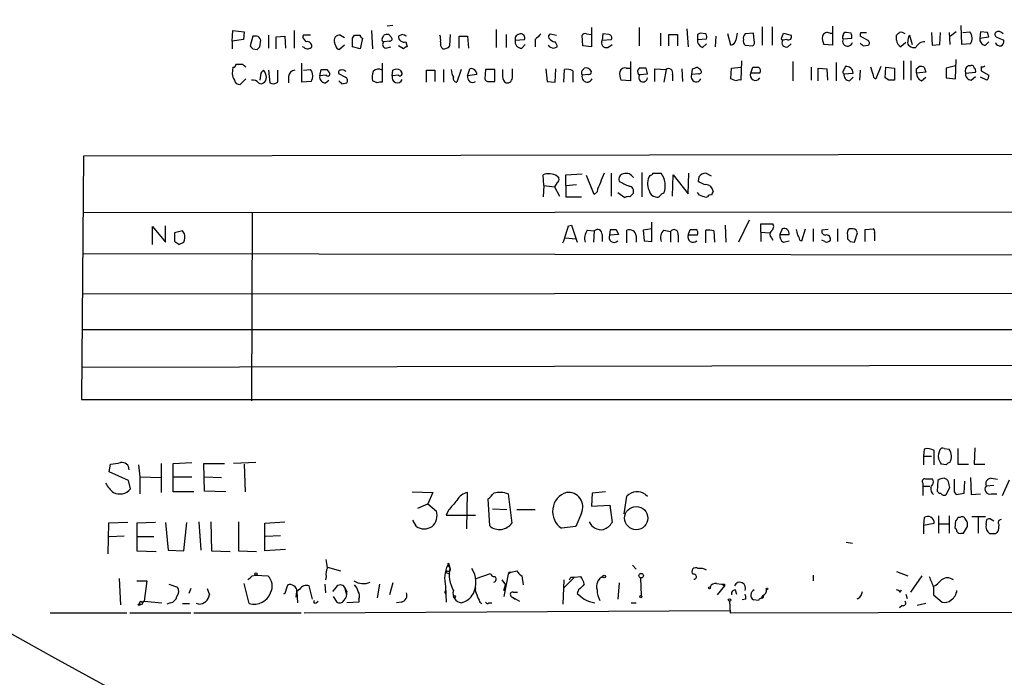
# Model space of a CAD drawing. Extents: x -379 to 4411, y 0 to 4789.
# Drawn here: x 858 to 975, y 294 to 372 of the extents above; entities that cross this region are included whole.
import ezdxf

# ---------------------------------------------------------------- set-up
doc = ezdxf.new("R2010")
doc.units = 0
doc.header["$MEASUREMENT"] = 0
doc.layers.add('MAIN', color=5, linetype='CONTINUOUS')

msp = doc.modelspace()

# ---------------------------------------------------------------- linework, layer by layer
at = {"layer": 'MAIN'}
for p, q in [((882.904, 369.4545), (882.9887, 370.7245)), ((882.9887, 370.7245), (884.3433, 370.5551)), ((884.3433, 370.5551), (884.2587, 369.6238)), ((890.27, 370.7245), (890.27, 368.6078)), ((899.4987, 370.7245), (899.5833, 368.5231)), ((902.0387, 371.3171), (901.3613, 371.2325)), ((914.3153, 370.8091), (914.3153, 368.6925)), ((925.6607, 371.0631), (925.6607, 368.7771)), ((931.3333, 371.0631), (931.3333, 368.8618)), ((933.8733, 370.3858), (933.8733, 368.8618)), ((937.006, 370.8938), (937.1753, 368.7771)), ((939.292, 370.3011), (938.6147, 370.3858)), ((944.9647, 370.3858), (943.9487, 370.3011)), ((945.0493, 369.5391), (944.9647, 370.3858)), ((945.9807, 371.1478), (945.9807, 368.9465)), ((947.166, 371.1478), (947.166, 368.9465)), ((948.3513, 369.9625), (948.5207, 370.3858)), ((948.5207, 370.3858), (949.452, 370.1318)), ((954.024, 370.3858), (954.3627, 370.3858)), ((954.3627, 371.2325), (954.3627, 368.9465)), ((956.564, 370.3858), (955.9713, 370.4705)), ((957.7493, 370.4705), (958.4267, 370.4705)), ((966.1313, 370.4705), (966.216, 368.9465)), ((967.1473, 369.0311), (967.232, 370.4705)), ((968.248, 370.4705), (968.3327, 369.0311)), ((969.0947, 370.5551), (968.4173, 370.0471)), ((969.772, 369.0311), (969.6873, 371.3171)), ((969.8567, 370.4705), (970.7033, 370.5551)), ((971.9733, 370.5551), (971.8887, 369.7931)), ((972.82, 370.4705), (971.9733, 370.5551)), ((884.2587, 369.6238), (882.904, 369.4545)), ((882.904, 369.4545), (882.904, 368.5231)), ((885.3593, 370.0471), (885.0207, 368.8618)), ((885.7827, 370.0471), (885.3593, 370.0471)), ((886.206, 368.7771), (886.2907, 369.5391)), ((887.222, 370.1318), (887.222, 368.6078)), ((888.1533, 369.9625), (889.1693, 370.0471)), ((888.1533, 368.5231), (888.1533, 369.9625)), ((889.1693, 370.0471), (889.254, 368.6078)), ((891.3707, 370.1318), (891.286, 369.9625)), ((895.1807, 368.9465), (895.096, 369.2851)), ((895.7733, 370.1318), (896.2813, 369.8778)), ((897.2127, 369.7931), (897.4667, 370.1318)), ((898.398, 369.7931), (898.144, 368.5231)), ((900.7687, 369.7085), (900.938, 370.1318)), ((901.6153, 369.4545), (900.938, 369.3698)), ((901.5307, 370.2165), (901.8693, 369.8778)), ((903.1393, 370.2165), (902.716, 370.0471)), ((903.5627, 369.3698), (903.732, 368.7771)), ((908.812, 368.8618), (908.8967, 370.2165)), ((909.9127, 368.6078), (909.9127, 370.0471)), ((909.9127, 370.0471), (910.9287, 370.0471)), ((910.9287, 370.0471), (911.0133, 368.6078)), ((915.5007, 370.2165), (915.5007, 368.6925)), ((916.6013, 369.5391), (917.702, 369.6238)), ((918.972, 369.6238), (918.972, 368.7771)), ((920.75, 370.3011), (921.512, 370.1318)), ((924.6447, 368.8618), (924.56, 370.1318)), ((925.068, 370.3011), (925.6607, 370.2165)), ((927.0153, 370.3011), (926.9307, 369.5391)), ((926.9307, 369.5391), (928.0313, 369.6238)), ((927.7773, 370.2165), (927.0153, 370.3011)), ((934.8893, 368.8618), (934.8893, 370.2165)), ((935.9053, 370.2165), (935.9053, 368.8618)), ((938.276, 370.2165), (938.276, 369.6238)), ((938.276, 369.6238), (939.3767, 369.7085)), ((940.4773, 370.0471), (940.3927, 368.7771)), ((942.2553, 368.9465), (941.9167, 370.3011)), ((948.944, 369.6238), (948.436, 369.5391)), ((955.6327, 369.7085), (956.6487, 369.7931)), ((958.5113, 369.5391), (957.6647, 370.0471)), ((961.9827, 369.5391), (961.9827, 370.1318)), ((963.0833, 369.2851), (962.4907, 368.7771)), ((963.5067, 370.1318), (963.8453, 369.0311)), ((971.8887, 369.7931), (972.9893, 369.9625)), ((972.566, 368.9465), (972.9893, 369.3698)), ((974.0053, 369.8778), (974.7673, 369.5391)), ((885.3593, 368.5231), (885.8673, 368.4385)), ((891.4553, 368.6925), (891.286, 368.7771)), ((896.2813, 368.9465), (895.6887, 368.4385)), ((898.144, 368.5231), (897.2127, 368.7771)), ((901.192, 368.6078), (901.7847, 368.7771)), ((903.3087, 368.5231), (902.716, 368.8618)), ((917.3633, 368.6078), (917.7867, 369.0311)), ((921.1733, 368.6078), (921.5967, 368.7771)), ((925.6607, 368.7771), (924.6447, 368.8618)), ((927.608, 368.6925), (928.116, 369.0311)), ((938.8687, 368.6925), (939.3767, 369.1158)), ((943.9487, 368.9465), (944.88, 368.8618)), ((949.0287, 368.7771), (949.452, 369.1158)), ((954.3627, 368.9465), (953.3467, 369.0311)), ((958.0033, 368.8618), (958.596, 368.9465)), ((966.216, 368.9465), (967.1473, 369.0311)), ((970.788, 369.1158), (969.772, 369.0311)), ((930.3173, 366.9991), (930.3173, 364.7131)), ((943.5253, 367.0838), (943.4407, 364.7978)), ((949.6213, 366.9991), (949.6213, 364.7131)), ((954.786, 366.9145), (954.786, 364.7131)), ((962.8293, 367.0838), (962.8293, 364.8825)), ((963.676, 367.0838), (963.676, 364.7978)), ((969.01, 364.9671), (969.0947, 367.2531)), ((882.9887, 366.3218), (882.904, 365.5598)), ((884.174, 366.6605), (883.3273, 366.6605)), ((887.222, 365.9831), (887.3913, 364.4591)), ((888.3227, 364.5438), (888.3227, 365.9831)), ((891.2013, 364.5438), (891.2013, 366.8298)), ((891.3707, 365.9831), (892.2173, 366.0678)), ((893.318, 365.3058), (893.4873, 366.0678)), ((894.1647, 366.0678), (894.4187, 365.7291)), ((900.7687, 366.8298), (900.7687, 364.5438)), ((901.954, 365.3058), (902.0387, 365.9831)), ((902.8853, 365.9831), (903.0547, 365.7291)), ((906.018, 364.5438), (906.018, 365.9831)), ((906.018, 365.9831), (907.034, 365.9831)), ((907.034, 365.9831), (907.034, 364.6285)), ((908.05, 366.0678), (908.05, 364.5438)), ((910.1667, 366.0678), (909.6587, 364.5438)), ((910.9287, 365.3058), (911.1827, 366.1525)), ((913.0453, 366.0678), (912.9607, 364.9671)), ((914.146, 366.0678), (913.0453, 366.0678)), ((914.146, 364.6285), (914.146, 366.0678)), ((916.2627, 365.2211), (916.2627, 366.1525)), ((920.242, 366.1525), (920.4113, 364.6285)), ((921.3427, 364.5438), (921.4273, 366.1525)), ((922.3587, 364.5438), (922.4433, 366.0678)), ((923.4593, 365.8985), (923.4593, 364.5438)), ((924.7293, 366.0678), (924.814, 366.2371)), ((929.8093, 366.2371), (930.2327, 366.2371)), ((932.18, 366.2371), (931.3333, 366.2371)), ((933.196, 364.6285), (933.196, 366.1525)), ((933.196, 366.1525), (934.5507, 366.0678)), ((934.5507, 366.0678), (934.2967, 364.5438)), ((936.4133, 366.1525), (936.498, 364.6285)), ((937.5987, 365.4751), (937.6833, 366.1525)), ((942.2553, 364.9671), (942.34, 366.2371)), ((942.34, 366.2371), (943.4407, 366.3218)), ((944.626, 365.6445), (944.88, 366.3218)), ((951.8227, 366.3218), (951.8227, 364.7978)), ((952.6693, 364.7131), (952.6693, 366.2371)), ((952.6693, 366.2371), (953.6853, 366.1525)), ((953.6853, 366.1525), (953.77, 364.7978)), ((957.6647, 365.9831), (957.58, 364.7978)), ((959.1887, 365.4751), (958.9347, 366.3218)), ((960.12, 366.4065), (959.5273, 364.9671)), ((960.628, 365.0518), (960.7127, 366.3218)), ((960.7127, 366.3218), (961.7287, 366.2371)), ((961.7287, 366.2371), (961.7287, 364.7978)), ((964.3533, 366.1525), (964.692, 366.4065)), ((965.454, 365.7291), (964.3533, 365.6445)), ((965.2847, 366.3218), (965.454, 365.7291)), ((969.01, 366.4911), (967.9093, 366.2371)), ((967.9093, 366.2371), (967.9093, 365.0518)), ((970.1953, 365.6445), (971.3807, 365.7291)), ((970.788, 366.4911), (970.534, 366.4911)), ((972.058, 366.4065), (972.058, 365.8985)), ((972.058, 365.8985), (972.9893, 365.3905)), ((883.8353, 364.2898), (884.5127, 364.9671)), ((886.2907, 365.6445), (886.206, 364.7978)), ((889.5927, 365.2211), (889.5927, 364.4591)), ((892.302, 364.6285), (891.2013, 364.5438)), ((894.08, 365.3905), (893.318, 365.3058)), ((893.9953, 364.4591), (894.4187, 364.7978)), ((896.366, 365.1365), (895.604, 365.5598)), ((900.176, 364.4591), (899.5833, 364.7131)), ((902.716, 365.3905), (901.954, 365.3058)), ((912.0293, 365.4751), (910.9287, 365.3058)), ((913.4687, 364.6285), (914.146, 364.6285)), ((920.4113, 364.6285), (921.3427, 364.5438)), ((925.322, 365.4751), (924.56, 365.3905)), ((930.3173, 364.7131), (929.2167, 364.7978)), ((931.2487, 365.4751), (931.418, 365.4751)), ((931.418, 365.4751), (932.3493, 365.5598)), ((935.3127, 365.4751), (935.3127, 364.7131)), ((938.4453, 365.5598), (937.5987, 365.4751)), ((942.848, 364.7131), (942.2553, 364.9671)), ((945.7267, 365.6445), (944.626, 365.6445)), ((955.7173, 365.5598), (956.818, 365.6445)), ((956.3947, 364.7131), (956.818, 365.1365)), ((961.0513, 364.7978), (960.628, 365.0518)), ((964.946, 364.7131), (965.454, 365.1365)), ((967.9093, 365.0518), (969.01, 364.9671)), ((970.8727, 364.7978), (971.3807, 365.2211)), ((972.7353, 364.7978), (971.9733, 365.1365)), ((895.9427, 364.3745), (896.5353, 364.4591)), ((865.2087, 355.7385), (864.9547, 326.7825)), ((1000.1673, 355.9925), (865.2087, 355.7385)), ((919.988, 352.2671), (919.9033, 353.5371)), ((921.5967, 353.3678), (921.766, 353.1138)), ((922.6127, 353.5371), (924.56, 353.6218)), ((922.6127, 352.2671), (922.6127, 353.5371)), ((925.9993, 351.1665), (925.068, 353.4525)), ((928.0313, 353.7065), (928.0313, 350.9971)), ((931.672, 353.7911), (931.672, 350.9125)), ((933.0267, 353.7065), (933.958, 353.7065)), ((935.3127, 350.9971), (935.3973, 353.5371)), ((935.3973, 353.5371), (937.1753, 351.2511)), ((937.1753, 351.2511), (937.26, 353.7065)), ((938.4453, 353.2831), (938.3607, 352.7751)), ((939.9693, 353.3678), (939.292, 353.7065)), ((919.988, 352.2671), (919.9033, 350.9125)), ((919.988, 352.2671), (921.258, 352.0978)), ((921.5967, 352.6058), (921.258, 352.0978)), ((921.258, 352.0978), (921.8507, 350.9971)), ((922.6127, 352.2671), (923.8827, 352.3518)), ((922.6127, 352.2671), (922.6127, 350.9125)), ((922.6127, 350.9125), (924.4753, 350.9125)), ((926.338, 351.5051), (925.9993, 351.1665)), ((928.7933, 351.4205), (929.64, 350.8278)), ((930.2327, 350.9125), (930.656, 351.3358)), ((938.53, 351.0818), (938.276, 351.4205)), ((939.4613, 350.9125), (939.292, 350.8278)), ((865.124, 349.0498), (1000.252, 349.1345)), ((885.2747, 348.9651), (885.19, 326.6131)), ((944.4567, 348.1185), (943.1867, 345.4938)), ((873.4213, 345.2398), (873.4213, 347.3565)), ((873.4213, 347.3565), (874.9453, 345.4938)), ((874.9453, 345.4938), (874.9453, 347.4411)), ((922.9513, 347.4411), (923.29, 347.5258)), ((923.29, 347.5258), (923.9673, 345.4938)), ((927.862, 346.3405), (927.9467, 347.0178)), ((928.624, 347.0178), (928.878, 346.4251)), ((932.8573, 347.1025), (931.8413, 346.9331)), ((932.8573, 345.5785), (932.8573, 347.8645)), ((937.1753, 346.3405), (937.4293, 347.0178)), ((941.578, 347.5258), (941.6627, 345.4938)), ((945.8113, 346.6791), (945.8113, 347.6951)), ((945.8113, 347.6951), (947.2507, 347.6951)), ((948.3513, 347.1025), (948.0973, 346.4251)), ((950.722, 345.6631), (951.1453, 347.1025)), ((952.0767, 347.1025), (952.0767, 345.5785)), ((953.8547, 347.0178), (953.0927, 346.9331)), ((954.9553, 347.1025), (954.9553, 345.5785)), ((956.818, 347.1025), (956.3947, 347.1025)), ((958.2573, 347.0178), (959.1887, 347.1025)), ((958.2573, 345.5785), (958.2573, 347.0178)), ((876.9773, 346.8485), (876.046, 346.5945)), ((876.046, 346.5945), (876.046, 345.5785)), ((877.2313, 346.5098), (876.9773, 346.8485)), ((922.528, 346.0018), (923.798, 345.9171)), ((925.1527, 346.9331), (925.9993, 346.8485)), ((925.9993, 346.8485), (925.9147, 345.4938)), ((926.9307, 346.4251), (926.9307, 345.5785)), ((928.878, 346.4251), (927.862, 346.3405)), ((929.894, 345.4091), (929.894, 346.9331)), ((930.9947, 346.2558), (930.9947, 345.4938)), ((931.8413, 346.9331), (931.926, 345.6631)), ((934.2967, 346.9331), (935.0587, 346.7638)), ((935.0587, 346.7638), (935.0587, 345.4938)), ((935.99, 346.3405), (935.99, 345.4938)), ((938.276, 346.3405), (937.1753, 346.3405)), ((939.292, 345.4091), (939.292, 346.9331)), ((940.2233, 346.8485), (940.308, 345.4938)), ((945.8113, 346.6791), (945.8113, 345.5785)), ((945.8113, 346.6791), (946.912, 346.5945)), ((947.0813, 346.0018), (947.2507, 345.7478)), ((948.0973, 346.4251), (949.198, 346.4251)), ((956.1407, 346.3405), (956.1407, 345.9171)), ((956.9873, 345.4938), (957.326, 346.5945)), ((959.358, 346.5945), (959.358, 345.6631)), ((876.554, 345.2398), (877.1467, 345.4938)), ((931.926, 345.6631), (932.8573, 345.5785)), ((948.5207, 345.4938), (949.198, 345.6631)), ((950.468, 345.7478), (950.722, 345.6631)), ((953.4313, 345.5785), (953.0927, 345.7478)), ((956.4793, 345.5785), (956.9873, 345.4938)), ((865.124, 344.1391), (1000.252, 343.9698)), ((1000.252, 339.3978), (865.0393, 339.3131)), ((1000.3367, 335.0798), (865.0393, 335.0798)), ((1000.3367, 330.8465), (865.0393, 330.5925)), ((864.9547, 326.7825), (1000.4213, 326.7825)), ((965.2847, 320.8558), (965.2, 320.0091)), ((965.2, 320.0091), (965.2, 318.9931)), ((965.2, 320.0091), (966.1313, 320.0091)), ((966.47, 318.9931), (966.47, 320.6865)), ((967.6553, 320.9405), (968.248, 320.8558)), ((969.264, 320.9405), (969.264, 319.0778)), ((971.296, 321.0251), (971.2113, 319.0778)), ((868.2567, 318.1465), (868.426, 319.0778)), ((871.728, 318.9931), (871.8973, 317.5538)), ((874.4373, 319.1625), (874.4373, 315.6911)), ((875.8767, 319.1625), (878.078, 319.2471)), ((875.8767, 315.7758), (875.8767, 319.1625)), ((879.602, 315.8605), (879.5173, 319.1625)), ((879.5173, 319.1625), (881.9727, 319.1625)), ((885.698, 319.2471), (883.0733, 319.1625)), ((884.3433, 319.0778), (884.428, 315.7758)), ((967.9093, 318.9931), (967.3167, 319.0778)), ((969.264, 319.0778), (970.534, 319.0778)), ((971.2113, 319.0778), (972.4813, 319.0778)), ((870.5427, 317.1305), (868.2567, 318.1465)), ((870.7967, 316.1145), (870.5427, 317.1305)), ((871.8973, 317.5538), (874.4373, 317.4691)), ((871.8973, 317.5538), (871.8973, 315.5218)), ((875.8767, 317.5538), (878.078, 317.5538)), ((879.602, 317.5538), (881.634, 317.4691)), ((965.1153, 316.7918), (965.1153, 316.4531)), ((966.3853, 316.9611), (966.3007, 317.2998)), ((966.8933, 317.1305), (966.8087, 315.8605)), ((970.026, 315.6065), (970.1107, 317.0458)), ((970.788, 317.4691), (970.8727, 315.4371)), ((973.582, 316.5378), (972.6507, 316.4531)), ((973.2433, 317.3845), (974.0053, 317.2998)), ((974.598, 315.3525), (975.4447, 317.2151)), ((878.332, 315.7758), (875.8767, 315.7758)), ((882.142, 315.7758), (879.602, 315.8605)), ((904.3247, 315.7758), (906.78, 315.6911)), ((906.78, 315.6911), (906.1873, 314.3365)), ((910.844, 311.3731), (910.9287, 315.6911)), ((915.7547, 315.5218), (916.178, 312.0505)), ((925.7453, 315.6065), (925.6607, 314.0825)), ((927.354, 315.7758), (925.7453, 315.6065)), ((932.0953, 315.4371), (932.3493, 315.2678)), ((965.1153, 316.4531), (965.1153, 315.3525)), ((965.1153, 316.4531), (965.962, 316.4531)), ((967.9093, 315.4371), (968.3327, 316.2838)), ((968.8407, 315.7758), (969.0947, 315.4371)), ((969.0947, 315.4371), (970.026, 315.6065)), ((970.8727, 315.4371), (971.9733, 315.5218)), ((973.2433, 315.5218), (973.9207, 315.5218)), ((905.002, 313.8285), (906.1873, 314.3365)), ((906.1873, 314.3365), (907.2033, 313.4898)), ((913.5533, 311.7118), (913.384, 314.9291)), ((925.6607, 314.0825), (927.862, 314.1671)), ((927.862, 314.1671), (928.116, 312.1351)), ((929.5553, 313.1511), (929.894, 315.2678)), ((908.6427, 313.5745), (908.3887, 312.9818)), ((908.3887, 312.9818), (911.86, 312.9818)), ((913.892, 313.7438), (915.5853, 313.6591)), ((916.7707, 313.6591), (918.972, 313.6591)), ((924.4753, 313.2358), (923.798, 311.6271)), ((868.172, 312.0505), (868.0873, 308.4098)), ((870.458, 312.1351), (868.172, 312.0505)), ((873.76, 312.1351), (871.5587, 312.0505)), ((871.5587, 312.0505), (871.5587, 308.7485)), ((874.9453, 312.1351), (875.284, 308.8331)), ((877.1467, 308.7485), (877.4853, 312.1351)), ((878.9247, 312.2198), (879.1787, 308.8331)), ((880.364, 312.2198), (880.4487, 308.7485)), ((883.666, 312.2198), (883.666, 308.7485)), ((886.7987, 312.0505), (889.1693, 312.2198)), ((886.7987, 308.7485), (886.7987, 312.0505)), ((904.8327, 311.6271), (904.4093, 312.3891)), ((965.2847, 312.7278), (965.2, 311.7965)), ((965.2, 311.7965), (966.47, 312.0505)), ((965.2, 311.7965), (965.2, 310.7805)), ((966.978, 312.8971), (966.978, 310.8651)), ((967.0627, 311.9658), (968.248, 311.9658)), ((968.248, 312.8971), (968.248, 310.8651)), ((969.01, 312.3045), (968.9253, 311.4578)), ((969.518, 312.7278), (969.264, 312.7278)), ((970.4493, 311.6271), (970.4493, 312.1351)), ((972.566, 312.8125), (970.9573, 312.8125)), ((971.7193, 312.7278), (971.7193, 310.8651)), ((972.6507, 311.8811), (972.7353, 312.4738)), ((973.1587, 312.5585), (973.582, 312.3045)), ((974.1747, 311.8811), (974.09, 311.1191)), ((923.798, 311.6271), (922.1047, 311.4578)), ((969.6873, 310.8651), (969.9413, 310.8651)), ((973.7513, 310.7805), (973.074, 310.7805)), ((868.2567, 310.4418), (870.0347, 310.5265)), ((871.6433, 310.4418), (873.5907, 310.4418)), ((888.6613, 310.5265), (886.8833, 310.4418)), ((955.9713, 309.7645), (956.7333, 309.6798)), ((871.5587, 308.7485), (873.8447, 308.6638)), ((875.284, 308.8331), (877.1467, 308.7485)), ((880.4487, 308.7485), (882.65, 308.6638)), ((883.666, 308.7485), (885.7827, 308.6638)), ((889.254, 308.9178), (886.7987, 308.7485)), ((894.2493, 306.8011), (895.7733, 306.3778)), ((908.304, 306.2085), (908.4733, 306.3778)), ((908.304, 306.2085), (908.812, 305.9545)), ((908.558, 307.0551), (908.812, 306.7165)), ((908.7273, 307.0551), (908.812, 306.7165)), ((911.9447, 305.4465), (913.638, 306.0391)), ((915.7547, 305.9545), (915.2467, 303.3298)), ((916.0933, 306.2085), (915.7547, 305.9545)), ((915.8393, 306.2085), (916.0933, 306.2085)), ((916.0933, 306.2085), (916.7707, 306.3778)), ((930.5713, 307.0551), (930.9947, 306.5471)), ((961.9827, 306.2931), (963.3373, 305.7851)), ((869.442, 305.4465), (869.6113, 302.3138)), ((871.5587, 305.1925), (872.744, 305.1925)), ((872.744, 305.1925), (872.4053, 302.7371)), ((875.3687, 304.7691), (876.3847, 304.4305)), ((884.936, 302.4831), (884.3433, 304.8538)), ((885.2747, 305.7851), (885.698, 305.8698)), ((885.698, 305.8698), (887.1373, 305.7851)), ((893.9107, 304.7691), (893.9953, 303.7531)), ((894.08, 305.7005), (893.9953, 305.2771)), ((900.43, 304.7691), (900.176, 303.1605)), ((902.0387, 304.9385), (901.6153, 303.4991)), ((914.9927, 305.2771), (915.416, 304.6845)), ((917.3633, 305.7851), (917.5327, 304.6845)), ((922.3587, 305.2771), (922.274, 302.3985)), ((923.6287, 305.6158), (922.3587, 304.3458)), ((923.2053, 305.6158), (923.6287, 305.6158)), ((923.6287, 305.6158), (924.3907, 305.7005)), ((928.9627, 304.9385), (928.7933, 302.9911)), ((931.5027, 305.5311), (931.5873, 303.4145)), ((940.562, 304.8538), (941.1547, 304.7691)), ((941.1547, 304.7691), (941.4933, 304.5998)), ((941.4933, 304.7691), (941.4933, 304.5998)), ((952.0767, 305.8698), (952.0767, 305.1925)), ((963.676, 303.8378), (965.0307, 305.7851)), ((877.9933, 304.2611), (877.7393, 303.6685)), ((879.9407, 304.2611), (880.1947, 303.4991)), ((890.524, 303.2451), (890.6087, 303.9225)), ((890.9473, 304.1765), (890.6087, 303.9225)), ((890.6087, 303.9225), (890.6933, 302.5678)), ((892.4713, 302.9911), (892.048, 304.5998)), ((895.2653, 304.4305), (894.842, 303.9225)), ((896.2813, 304.4305), (896.5353, 303.9225)), ((896.2813, 304.4305), (896.4507, 303.5838)), ((896.5353, 303.9225), (896.4507, 303.5838)), ((908.2193, 303.8378), (908.3887, 304.0071)), ((908.304, 304.5151), (908.3887, 302.6525)), ((915.2467, 304.0071), (915.416, 304.6845)), ((916.3473, 303.8378), (916.8553, 303.8378)), ((924.1367, 304.0918), (923.9673, 303.6685)), ((941.4933, 304.5998), (940.6467, 303.4991)), ((942.7633, 304.0918), (942.9327, 303.5838)), ((962.406, 303.8378), (962.5753, 304.0918)), ((963.0833, 303.5838), (963.2527, 303.0758)), ((966.3853, 304.4305), (966.3853, 303.4991)), ((872.1513, 302.3138), (871.8973, 302.3985)), ((872.1513, 302.6525), (872.4053, 302.7371)), ((872.4053, 302.7371), (874.522, 302.5678)), ((875.538, 302.5678), (875.1147, 302.3985)), ((876.9773, 302.4831), (877.824, 302.4831)), ((878.9247, 302.3985), (878.6707, 302.4831)), ((892.8947, 302.5678), (893.1487, 302.7371)), ((894.9267, 303.3298), (895.35, 302.6525)), ((897.9747, 302.6525), (896.5353, 302.5678)), ((897.9747, 302.9911), (897.9747, 302.6525)), ((903.0547, 302.6525), (902.462, 302.5678)), ((912.368, 302.6525), (912.622, 302.4831)), ((913.4687, 302.5678), (913.8073, 302.5678)), ((916.2627, 303.2451), (916.6013, 302.9911)), ((916.2627, 303.2451), (917.1093, 302.7371)), ((930.402, 302.5678), (930.9947, 302.5678)), ((942.086, 302.7371), (942.1707, 301.3825)), ((944.0333, 302.9911), (943.61, 302.9065)), ((945.5573, 302.8218), (944.9647, 302.9065)), ((946.0653, 303.4145), (945.8113, 303.0758)), ((945.9807, 303.1605), (945.8113, 303.0758)), ((965.454, 302.4831), (964.438, 302.2291)), ((966.3853, 303.4991), (967.4013, 302.6525)), ((861.2293, 301.3825), (870.3733, 301.3825)), ((870.712, 301.3825), (877.9933, 301.3825)), ((878.332, 301.3825), (891.1167, 301.3825)), ((891.4553, 301.3825), (942.1707, 301.6365)), ((942.1707, 301.3825), (1008.888, 301.4671)), ((962.66, 302.2291), (962.3213, 301.9751))]:
    msp.add_line(p, q, dxfattribs=at)
for centre, radius in [((2015.9278, 2394.6956), 2394.6956), ((931.0002, 312.6453), 1.3847), ((885.7403, 305.9969), 0.1338), ((931.5873, 305.7852), 0.2677), ((927.1846, 305.7005), 0.1693), ((939.7153, 304.3458), 0.1197), ((946.5733, 304.2189), 0.0946), ((871.8126, 302.335), 0.1058), ((909.3623, 303.2875), 0.1338), ((931.545, 303.2875), 0.1338), ((942.1071, 302.8854), 0.1496)]:
    msp.add_circle(centre, radius, dxfattribs=at)
for centre, radius, start, end in [((980.7553, 285.6562), 94.6305, 116.443636, 116.6729), ((1154.6363, 327.6317), 215.8947, 168.578089, 168.807241), ((953.7277, 369.8989), 0.57, 58.677654, 164.930019), ((955.929, 370.1742), 0.2993, 81.875312, 188.143638), ((955.7165, 369.9623), 0.9474, 349.712463, 26.551528), ((958.1302, 370.1742), 0.4825, 142.120851, 195.271781), ((877.4645, 454.9636), 119.7487, 314.893901, 315.12305), ((962.4905, 369.7079), 0.7811, 49.413026, 102.509714), ((969.8172, 369.7808), 1.1767, 325.588776, 41.147908), ((845.8972, 327.889), 133.8752, 18.316987, 18.546157), ((974.0759, 370.2588), 0.3875, 146.88812, 259.502061), ((974.1323, 369.9201), 0.6694, 34.691906, 124.691906), ((885.7403, 369.4967), 0.552, 4.405074, 85.594926), ((892.3872, 370.3015), 1.1522, 197.110772, 233.960562), ((891.794, 158.482), 211.6502, 89.885408, 90.114592), ((891.8175, 368.81), 0.5702, 356.69196, 100.939423), ((895.6463, 369.5392), 0.6061, 77.903922, 204.785044), ((643.2127, 369.2851), 254.0005, 359.885409, 0.114591), ((897.8054, 539.4817), 169.3502, 269.885409, 270.114558), ((898.4405, 370.0896), 0.2995, 171.899659, 261.842846), ((900.938, 369.5815), 0.2117, 143.124688, 270), ((901.2626, 369.0547), 0.4524, 135.850821, 261.022765), ((901.3615, 369.2843), 0.9474, 79.712462, 116.551528), ((901.6718, 369.7084), 0.2602, 257.454468, 40.620402), ((903.3329, 369.9504), 0.6244, 171.091294, 291.593533), ((861.0433, 243.1318), 133.8753, 71.443693, 71.672876), ((906.1449, 369.5816), 1.5806, 352.299482, 20.370222), ((908.489, 369.1417), 0.8105, 163.653547, 229.749113), ((917.3364, 369.3631), 0.7559, 166.535519, 272.039726), ((917.1926, 369.6907), 0.6104, 89.868588, 194.379996), ((917.2424, 369.8083), 0.4952, 338.127696, 95.609274), ((1088.6605, 200.6126), 239.4973, 134.885425, 135.114575), ((920.9192, 369.9625), 0.3785, 116.551512, 206.585359), ((921.4235, 370.4127), 1.046, 216.322154, 265.569787), ((920.6398, 368.7178), 0.9587, 3.546139, 42.848561), ((924.8986, 369.9626), 0.3785, 63.414641, 153.448488), ((927.4496, 369.26), 0.5892, 151.725589, 285.595425), ((927.7067, 369.8355), 0.3875, 326.88812, 79.502061), ((935.3973, 624.2163), 254.0003, 269.885409, 270.114592), ((939.2275, 369.5751), 0.9527, 177.070024, 247.876971), ((938.4449, 369.8777), 0.947, 349.708141, 26.556934), ((942.0863, 369.7083), 0.7803, 282.508101, 347.475971), ((944.3722, 369.8354), 0.6295, 132.282873, 199.640967), ((944.3722, 369.4122), 0.6295, 160.359033, 227.717127), ((944.4568, 369.3274), 0.6292, 312.268789, 19.661787), ((948.4995, 369.772), 0.2414, 127.88123, 254.749045), ((948.8412, 369.2427), 0.502, 143.81488, 291.934951), ((949.1134, 369.9624), 0.3786, 243.421413, 26.578587), ((954.5325, 369.7509), 1.3872, 167.671, 211.258436), ((955.8442, 369.9201), 0.2992, 134.972923, 225.013542), ((956.1573, 369.43), 0.5939, 152.037031, 345.879529), ((958.455, 369.2287), 0.3155, 296.548806, 79.719521), ((962.8207, 369.5475), 0.8381, 180.574306, 246.812181), ((963.676, 369.2005), 0.3787, 153.441716, 243.441716), ((964.3742, 369.5391), 1.0506, 145.65803, 189.273151), ((965.3639, 368.1457), 1.2241, 89.747247, 153.46844), ((972.6153, 369.6801), 0.7353, 171.160239, 266.155342), ((974.3266, 369.4521), 0.5991, 196.187132, 279.812958), ((974.0898, 369.4545), 0.6828, 299.760495, 7.11773), ((969.8774, 453.3549), 119.7487, 224.876984, 225.106133), ((801.3992, 453.2703), 119.7134, 314.876914, 315.106131), ((891.882, 369.1644), 0.6362, 227.879578, 322.497852), ((895.7309, 368.9887), 0.5518, 184.385964, 265.614036), ((903.7743, 368.2269), 0.5518, 94.396316, 147.536771), ((908.0622, 369.5086), 0.9903, 264.384402, 319.217958), ((921.2769, 369.6616), 1.0589, 222.481528, 264.385244), ((1042.4964, 453.6686), 119.7133, 224.876948, 225.106165), ((964.057, 369.539), 0.8726, 230.902319, 284.041021), ((883.031, 366.6181), 0.2993, 261.875312, 8.143638), ((799.6684, 281.8162), 119.7487, 44.885409, 45.114591), ((971.1099, 281.1639), 119.7133, 134.885408, 135.114592), ((885.6136, 365.0857), 1.3554, 2.148008, 41.461517), ((890.4817, 365.0941), 0.898, 98.130102, 171.869898), ((891.3312, 365.2935), 1.1767, 325.588776, 41.147908), ((893.826, 535.4177), 169.3502, 269.885409, 270.114592), ((894.2917, 365.5175), 0.2468, 210.959776, 59.02828), ((895.8015, 365.7292), 0.2602, 77.454468, 220.620402), ((896.0274, 365.4541), 0.5555, 40.356285, 107.756461), ((902.9274, 365.0094), 3.3572, 166.136778, 185.063402), ((900.3085, 365.3126), 0.8133, 55.536108, 141.956334), ((902.462, 365.1372), 0.9459, 63.415987, 116.584013), ((902.8854, 365.5598), 0.2394, 224.983084, 45), ((911.4373, 366.2374), 2.4619, 183.95031, 206.56297), ((911.3398, 365.4811), 0.6895, 359.501427, 103.169627), ((1126.7771, 365.6444), 211.7002, 179.885408, 180.114564), ((922.7397, 364.7134), 1.3865, 58.733619, 102.344134), ((924.9349, 365.6566), 0.4597, 116.565051, 215.366724), ((924.9833, 365.5174), 0.7393, 23.63204, 103.237414), ((925.3643, 365.7715), 0.2994, 261.878017, 8.121983), ((930.4025, 365.5176), 1.3872, 167.671, 211.258436), ((929.65, 365.6263), 0.6312, 75.382563, 162.719079), ((931.7809, 365.8017), 0.6244, 135.791579, 211.536569), ((762.9573, 323.5779), 174.5168, 13.919637, 14.148844), ((934.8471, 365.6626), 0.502, 338.065049, 126.18512), ((895.6098, 493.2446), 133.8752, 288.316987, 288.546157), ((937.825, 365.2221), 1.1591, 41.036657, 71.577556), ((938.5018, 365.8137), 0.2602, 257.454468, 40.620402), ((945.2187, 535.6217), 169.3002, 269.885375, 270.114592), ((945.3034, 365.8985), 0.4936, 329.034253, 59.044206), ((955.8445, 365.7715), 0.247, 149.052159, 239.000436), ((1082.7596, 302.6526), 141.9905, 153.320375, 153.549558), ((956.0149, 365.6131), 0.8037, 2.239038, 99.178694), ((837.3533, 365.8985), 127.0003, 359.885409, 0.114591), ((964.8612, 365.4743), 0.9474, 63.448472, 100.287538), ((970.828, 365.8824), 0.676, 115.780382, 200.606641), ((970.9574, 366.2936), 0.2601, 347.454468, 130.620402), ((971.042, 365.8984), 0.3787, 333.441716, 63.441716), ((972.1851, 366.8717), 0.4823, 254.718831, 307.891655), ((884.4286, 365.6447), 1.527, 183.187323, 213.684864), ((883.7507, 364.8825), 0.5987, 188.132809, 278.123335), ((885.331, 363.9227), 0.8864, 37.238333, 99.153084), ((886.2907, 365.0518), 0.6826, 299.738635, 7.12814), ((887.7872, 365.2689), 0.9014, 243.946632, 306.446566), ((894.0447, 365.1929), 0.7354, 171.169134, 266.148614), ((980.4358, 449.2312), 119.7487, 224.893867, 225.123016), ((896.2248, 364.7414), 0.4196, 317.723556, 70.334234), ((900.5992, 363.6135), 0.9456, 79.674018, 116.586729), ((902.5467, 365.0942), 0.6214, 160.35486, 340.33439), ((909.6775, 365.0048), 0.4614, 163.41494, 267.66472), ((911.5228, 365.1437), 0.6158, 164.738353, 303.204872), ((913.4009, 365.0771), 0.4537, 194.030118, 278.59446), ((916.1199, 365.3018), 1.0457, 184.42602, 233.692259), ((915.5853, 365.1365), 0.6827, 262.88123, 7.11877), ((925.1526, 365.1788), 0.6213, 160.343074, 340.346176), ((931.8215, 365.1266), 0.5332, 139.183068, 351.933739), ((938.1386, 365.1986), 0.6066, 152.881567, 337.565407), ((943.2712, 363.8675), 0.9456, 79.674018, 116.586729), ((945.1993, 365.3908), 0.6269, 156.129377, 327.268068), ((956.4442, 365.447), 0.7356, 171.179222, 266.141365), ((959.6375, 365.4074), 0.4539, 171.421795, 255.948448), ((961.39, 195.4479), 169.3502, 89.885409, 90.114591), ((965.3052, 365.596), 0.9531, 177.08326, 247.861488), ((970.9222, 365.5317), 0.7356, 171.179222, 266.141365), ((972.0338, 365.4492), 0.9573, 317.120783, 356.484521), ((886.333, 364.9246), 0.5518, 237.522437, 302.477563), ((920.5566, 351.5176), 2.1225, 60.657245, 107.926182), ((921.4272, 352.9445), 0.3787, 296.585347, 26.55152), ((929.9112, 352.0259), 3.2028, 148.350542, 169.56859), ((929.5606, 352.9921), 0.6361, 98.125007, 199.947705), ((929.8094, 352.6989), 0.9831, 30.545926, 110.152902), ((934.2089, 352.4851), 1.8745, 148.930356, 205.621827), ((932.5612, 354.0026), 0.5517, 274.376403, 327.539959), ((931.9418, 352.2089), 2.5115, 339.657293, 36.604354), ((939.3311, 352.57), 1.1372, 91.970419, 141.164718), ((929.4852, 350.9265), 3.1999, 148.345929, 169.582729), ((931.6303, 356.6291), 4.6872, 235.310413, 251.563892), ((930.058, 351.5527), 0.6361, 340.063835, 81.86735), ((933.4077, 351.8015), 0.898, 188.130102, 261.869898), ((939.7781, 354.6574), 2.3563, 233.019707, 258.094435), ((939.2894, 351.4975), 0.8543, 6.202433, 89.825625), ((930.0635, 349.9803), 0.9474, 79.712462, 116.551528), ((933.4924, 351.2934), 0.4357, 240.93518, 330.946673), ((934.3388, 350.7857), 0.5517, 94.376403, 147.539959), ((875.411, 160.4548), 200.805, 71.45046, 71.679643), ((939.8, 350.7429), 0.3788, 63.45524, 153.401126), ((1067.0539, 308.9858), 133.8752, 161.443679, 161.672862), ((414.6502, 515.7376), 535.4379, 341.451296, 341.680495), ((926.3903, 346.4725), 0.5425, 354.987255, 136.120374), ((928.2854, 516.3677), 169.3502, 269.885409, 270.114558), ((930.1932, 346.1863), 0.8045, 4.955859, 111.833149), ((935.4902, 346.477), 0.5181, 344.724513, 146.389676), ((937.768, 516.3677), 169.3502, 269.885409, 270.114592), ((937.8526, 346.5945), 0.4937, 329.040224, 59.024302), ((939.5461, 344.5624), 2.3843, 73.499393, 96.117808), ((946.7618, 347.3527), 0.5969, 302.3615, 35.005389), ((948.5811, 346.5219), 0.6244, 351.082229, 111.593533), ((1119.4248, 388.9968), 174.5046, 193.919653, 194.148876), ((956.7758, 346.5521), 0.6695, 124.698943, 198.426829), ((956.7756, 346.5521), 0.552, 4.405074, 85.594926), ((959.0191, 346.7638), 0.3788, 333.45524, 63.401126), ((875.1557, 346.1711), 2.103, 341.212681, 9.267938), ((926.7039, 345.9173), 1.8542, 146.781302, 193.202833), ((928.3584, 346.0441), 0.5782, 149.158612, 318.779583), ((935.1434, 346.0018), 1.2587, 132.275832, 199.651375), ((937.7636, 346.1222), 0.6275, 159.641662, 312.972106), ((947.526, 346.4251), 0.614, 136.405547, 223.587694), ((948.93, 346.2418), 0.8526, 167.585625, 241.312851), ((949.5105, 345.6882), 0.9594, 3.561805, 42.837328), ((953.5348, 346.8014), 0.4613, 163.411395, 267.664214), ((953.643, 345.8748), 0.4827, 344.745922, 105.254078), ((1040.9599, 430.3977), 119.7133, 224.885409, 225.114592), ((960.9672, 472.3975), 152.6259, 236.192738, 236.421942), ((953.6853, 346.002), 0.4938, 239.046192, 329.020326), ((965.708, 319.5853), 1.3391, 55.317835, 108.426831), ((968.5862, 320.0092), 1.6282, 152.098704, 188.978664), ((967.486, 320.6017), 0.3787, 63.44848, 153.428183), ((966.9346, 319.9801), 1.5786, 332.332743, 33.693088), ((826.6977, 615.4594), 299.3047, 278.014138, 278.243343), ((869.7982, 318.4385), 0.8299, 357.375809, 103.014798), ((797.8524, 234.7565), 189.2835, 26.453817, 26.68304), ((968.3748, 318.697), 0.5517, 94.376403, 147.539959), ((871.6029, 319.0372), 4.3877, 210.780566, 229.695012), ((965.3481, 317.0035), 0.3147, 70.332702, 222.282263), ((965.8773, 105.65), 211.6502, 89.885381, 90.114592), ((964.6093, 317.4257), 1.8358, 321.535652, 345.339997), ((967.7402, 315.8599), 1.527, 93.187323, 123.684864), ((967.5389, 316.7284), 0.6664, 20.439306, 79.93972), ((798.9465, 274.2783), 174.5169, 13.927616, 14.156831), ((1349.8404, 316.5378), 381.0005, 179.885409, 180.114592), ((973.2575, 316.7212), 0.6634, 91.226407, 203.837087), ((869.5085, 317.2091), 1.6904, 243.895755, 319.645019), ((911.2726, 313.8906), 1.833, 100.813395, 151.694375), ((744.3602, 484.6053), 239.4975, 314.889638, 315.118804), ((914.7756, 312.9178), 2.782, 69.393816, 104.877952), ((923.4015, 313.4344), 2.364, 107.330458, 236.732077), ((922.9055, 313.9705), 1.7332, 334.9194, 96.899492), ((931.087, 314.1518), 1.6336, 51.886308, 136.909979), ((967.0328, 316.1871), 0.9908, 174.399307, 229.194862), ((967.2743, 316.1567), 0.5518, 212.463229, 265.603684), ((967.6553, 315.8604), 0.4936, 210.955794, 300.965747), ((973.08, 316.072), 0.5741, 138.40376, 286.53095), ((1205.461, 60.1797), 390.2692, 139.283307, 139.512501), ((905.5522, 312.9395), 1.7404, 311.055855, 18.432867), ((914.7088, 313.0964), 1.8035, 230.153751, 324.553544), ((926.849, 312.8371), 1.5688, 203.170777, 279.206545), ((926.4729, 313.0741), 1.8925, 289.351197, 330.252866), ((965.6981, 312.0754), 0.7723, 358.15239, 122.360813), ((968.7138, 312.7701), 0.5518, 302.463229, 355.603684), ((969.7759, 312.4162), 0.4044, 34.126202, 129.613322), ((843.28, 227.7391), 152.6261, 33.57027, 33.799453), ((973.6876, 311.6482), 1.0627, 167.340787, 234.733698), ((973.074, 311.8811), 0.6826, 82.872902, 119.745922), ((974.4498, 312.114), 0.3604, 93.356192, 220.251293), ((905.764, 313.1938), 1.8226, 239.271304, 300.728696), ((968.6291, 310.9922), 0.5518, 4.396316, 57.536771), ((969.518, 311.2039), 0.3787, 206.571817, 296.551521), ((779.7299, 438.223), 228.9114, 326.195327, 326.424552), ((1058.5831, 226.2624), 119.7487, 134.876984, 135.106133), ((885.0468, 305.7052), 9.2579, 6.271301, 12.649168), ((908.6427, 307.1186), 0.1059, 323.108436, 216.859073), ((895.6885, 305.9546), 1.6284, 152.103644, 188.977017), ((911.8175, 305.4465), 3.6348, 153.733141, 194.847141), ((908.6427, 306.5471), 0.2395, 224.983084, 45.016916), ((912.7525, 305.9444), 4.0154, 168.913937, 208.846301), ((908.9606, 305.0038), 2.9634, 333.217046, 33.324342), ((914.0782, 306.1491), 0.4537, 194.030118, 278.59446), ((915.6701, 306.1238), 0.1893, 296.551513, 26.592135), ((918.0832, 307.0975), 1.4969, 208.737847, 241.253601), ((938.0644, 306.2932), 0.4499, 48.811679, 228.810482), ((937.8526, 305.6642), 0.3024, 270.018947, 106.24732), ((938.6571, 305.2774), 1.3865, 58.733619, 102.344134), ((758.0207, 432.5311), 179.6055, 314.885409, 315.114591), ((885.9756, 304.5472), 1.6976, 332.109572, 46.818833), ((898.5027, 306.7986), 1.9584, 235.093543, 294.964756), ((913.9432, 305.3819), 0.3777, 288.219101, 57.521826), ((838.4757, 347.7565), 94.6306, 333.327046, 333.55631), ((1093.8252, 135.0806), 239.4973, 134.885425, 135.114575), ((922.5072, 304.2826), 2.3575, 11.90906, 36.972457), ((927.568, 304.5209), 1.3027, 115.105376, 199.231928), ((940.4027, 304.243), 0.6312, 75.382563, 162.719079), ((941.324, 389.419), 84.6501, 269.885409, 270.114592), ((943.3136, 304.3034), 0.6998, 334.987558, 154.976676), ((1283.6138, 432.0585), 341.9398, 201.686812, 201.916007), ((964.9451, 307.2257), 3.0695, 297.982668, 320.592127), ((968.0363, 304.4163), 1.122, 50.101587, 129.894495), ((875.7419, 303.9264), 0.8169, 313.090352, 38.104439), ((885.5191, 304.4919), 2.0917, 253.813424, 339.316678), ((890.0082, 301.7801), 2.0663, 113.952635, 119.203537), ((1143.3459, 219.4991), 267.7503, 161.448775, 161.677951), ((889.7747, 303.8938), 0.8345, 1.970912, 108.639048), ((891.7721, 303.6745), 0.9656, 73.39681, 148.673952), ((895.7733, 304.0495), 0.635, 36.869898, 143.130102), ((895.4329, 303.6592), 1.1334, 312.368222, 13.43301), ((896.2624, 303.5169), 1.6774, 13.993164, 44.113543), ((897.1649, 303.387), 0.9014, 333.946632, 36.446566), ((902.8887, 303.4517), 0.8163, 281.73393, 21.668461), ((823.649, 261.3285), 94.6529, 26.457173, 26.68641), ((910.2737, 303.6581), 1.0955, 161.422813, 264.395048), ((909.6732, 304.7044), 2.1929, 283.00578, 331.810552), ((913.0029, 304.134), 1.1624, 169.501163, 213.109008), ((916.305, 303.5414), 0.2993, 81.878017, 261.875312), ((1093.7283, 514.9894), 271.0633, 231.223946, 231.453146), ((928.7115, 304.0446), 2.374, 178.860752, 211.003492), ((942.7821, 303.6309), 0.4613, 92.335786, 196.600508), ((943.1021, 303.1606), 0.9465, 349.683783, 26.559637), ((945.2836, 303.4794), 0.6557, 110.936505, 240.897866), ((945.878, 304.0172), 0.6311, 287.263584, 14.619728), ((956.8177, 304.0073), 1.1043, 302.481141, 355.595723), ((961.9404, 303.5416), 0.5518, 32.463229, 85.603684), ((967.4108, 304.3367), 1.7989, 307.342553, 349.442757), ((872.0243, 302.5255), 0.1796, 45, 225), ((872.7022, 302.2711), 0.5525, 122.502209, 175.567893), ((875.411, 303.4568), 0.898, 278.130102, 351.869898), ((878.8836, 303.729), 1.3311, 271.769341, 350.054357), ((892.7677, 302.6948), 0.1796, 135, 315), ((895.6926, 303.1412), 0.5968, 234.96787, 327.641471), ((1123.8399, 387.7473), 227.9506, 201.690314, 201.919506), ((913.2782, 302.716), 0.2414, 195.250955, 322.11877), ((926.9303, 307.2237), 4.7322, 243.434949, 259.697861), ((945.8538, 302.7793), 0.2995, 98.157154, 171.842846), ((946.023, 303.2875), 0.1339, 251.578587, 71.578587), ((957.5692, 302.5471), 0.552, 106.688307, 126.446369), ((962.7659, 302.5254), 0.3147, 250.332702, 42.282263), ((967.7401, 303.6964), 1.0975, 252.019049, 313.966292)]:
    msp.add_arc(centre, radius, start, end, dxfattribs=at)

doc.saveas('drawing.dxf')
